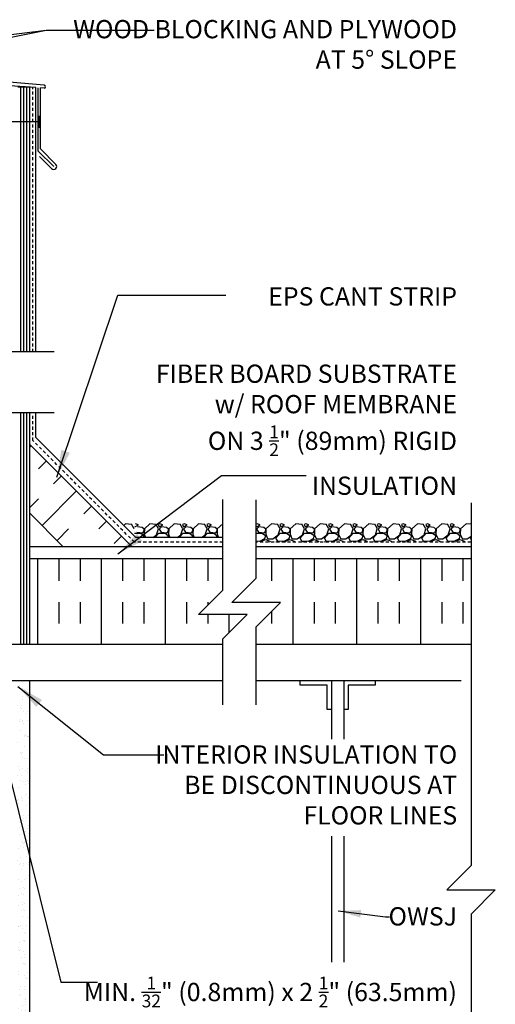
# Model space of a CAD drawing. Units: inches. Extents: x 179 to 295, y 227 to 304.
# Drawn here: x 275 to 295, y 262 to 303 of the extents above; entities that cross this region are included whole.
import ezdxf

# ---------------------------------------------------------------- set-up
doc = ezdxf.new("R2010")
doc.units = ezdxf.units.IN
doc.header["$LTSCALE"] = 0.5
doc.header["$MEASUREMENT"] = 0
doc.linetypes.add('DASHED2', pattern=[0.375, 0.25, -0.125])
for name, color, linetype in [('HATCH', 12, 'Continuous'), ('line25', 2, 'Continuous'), ('LINE50', 5, 'Continuous'), ('LINE9', 9, 'Continuous'), ('TEXT', 4, 'Continuous')]:
    doc.layers.add(name, color=color, linetype=linetype)
doc.styles.add('DIM', font='romans.shx', dxfattribs={"width": 0.7})
doc.styles.add('ROMANS', font='romans.shx', dxfattribs={"height": 1.125})
doc.dimstyles.new('ext_12', dxfattribs={"dimscale": 12, "dimtxt": 0.09375, "dimasz": 0.09375, "dimexe": 0.09375, "dimexo": 0.0625, "dimgap": 0.0625, "dimtad": 1, "dimdec": 1, "dimzin": 3, "dimdsep": 46, "dimlunit": 4, "dimtxsty": 'DIM', "dimcen": 0.09, "dimdle": 0.09375, "dimclrt": 4, "dimadec": 0, "dimazin": 0, "dimtfac": 1, "dimtdec": 1, "dimtmove": 2, "dimatfit": 3, "dimfxl": 0, "dimfrac": 2, "dimtolj": 1, "dimtzin": 0, "dimarcsym": 0})

msp = doc.modelspace()

# ---------------------------------------------------------------- hatches: boundary and pattern name
at = {"layer": 'HATCH'}
h = msp.add_hatch(dxfattribs=at)
h.set_pattern_fill('INSUL', color=256, scale=7, angle=45, style=0)
h.set_pattern_definition([(45, (168.1492, 122.214), (-1.856155, 1.856155), []), (45, (167.5305, 122.8327), (-1.856155, 1.856155), [0.875, -0.875]), (45, (166.9118, 123.4515), (-1.856155, 1.856155), [0.875, -0.875])])
h.paths.add_polyline_path([(276.701, 281.24), (279.529, 281.24), (275.452, 285.317), (275.452, 282.488)])
h = msp.add_hatch(dxfattribs=at)
h.set_pattern_fill('INSUL', color=256, scale=7, angle=90, style=0)
h.set_pattern_definition([(90, (168.1492, 122.214), (-2.625, 2e-16), []), (90, (167.2742, 122.214), (-2.625, 2e-16), [0.875, -0.875]), (90, (166.3992, 122.214), (-2.625, 2e-16), [0.875, -0.875])])
h.paths.add_polyline_path([(283.39, 279.334), (283.39, 280.615), (275.452, 280.615), (275.452, 277.115), (283.39, 277.115), (283.39, 277.334), (284.39, 278.334), (282.39, 278.334)])
h.paths.add_polyline_path([(284.755, 280.615), (284.755, 279.825), (283.755, 278.825), (285.755, 278.825), (284.755, 277.825), (284.755, 277.115), (293.592, 277.115), (293.592, 280.615)])
h = msp.add_hatch(dxfattribs=at)
h.set_pattern_fill('AR-SAND', color=256, scale=0.25, style=0)
h.set_pattern_definition([(37.5, (-113.94066, 24.64096), (-0.01574834, 0.48170594), [0, -0.38, 0, -0.425, 0, -0.40625]), (7.5, (-113.94066, 24.64096), (0.4424442, 0.7055365), [0, -0.205, 0, -0.3425, 0, -0.13125]), (327.5, (-114.24816, 24.64096), (0.77853547, 0.00141476), [0, -0.125, 0, -0.45, 0, -0.5875]), (317.5, (-114.24816, 24.64096), (0.75153165, 0.2194189), [0, -0.0625, 0, -0.295, 0, -0.3375])])
h.paths.add_polyline_path([(274.952, 258.058), (274.952, 257.771), (275.452, 257.771), (275.452, 271.557), (275.452, 275.615), (274.952, 275.615)])

# ---------------------------------------------------------------- linework, layer by layer
for p, q in [((276.043, 300.068), (253.077, 302.077)), ((275.702, 299.974), (274.395, 300.066)), ((275.077, 289.115), (275.077, 299.992)), ((275.202, 289.115), (275.202, 299.992)), ((275.327, 289.115), (275.327, 299.992)), ((275.702, 289.115), (275.702, 299.974)), ((275.796, 297.369), (275.796, 299.967)), ((276.034, 299.955), (275.89, 299.963)), ((275.89, 297.452), (275.89, 299.963)), ((275.796, 297.369), (276.433, 296.733)), ((275.89, 297.452), (276.521, 296.821)), ((275.846, 297.143), (276.344, 296.644)), ((275.077, 277.115), (275.077, 286.615)), ((275.202, 277.115), (275.202, 286.615)), ((275.327, 277.115), (275.327, 286.615)), ((275.702, 285.597), (275.702, 286.615)), ((279.809, 281.49), (275.702, 285.597)), ((279.389, 282.054), (279.314, 281.985)), ((279.629, 282.033), (279.389, 282.053)), ((279.741, 281.854), (279.631, 282.034)), ((279.769, 281.924), (279.919, 282.014)), ((279.919, 282.014), (279.799, 282.054)), ((280.07, 281.904), (279.87, 281.934)), ((280.389, 282.054), (280.159, 281.844)), ((280.629, 282.033), (280.389, 282.053)), ((280.741, 281.854), (280.631, 282.034)), ((280.799, 282.054), (280.729, 282.024)), ((280.729, 282.024), (280.769, 281.924)), ((280.769, 281.924), (280.919, 282.014)), ((280.869, 281.934), (280.769, 281.834)), ((280.919, 282.014), (280.799, 282.054)), ((281.07, 281.904), (280.87, 281.934)), ((281.389, 282.054), (281.159, 281.844)), ((281.629, 282.033), (281.389, 282.053)), ((281.741, 281.854), (281.631, 282.034)), ((281.799, 282.054), (281.729, 282.024)), ((281.729, 282.024), (281.769, 281.924)), ((281.769, 281.924), (281.919, 282.014)), ((281.869, 281.934), (281.769, 281.834)), ((281.919, 282.014), (281.799, 282.054)), ((282.07, 281.904), (281.87, 281.934)), ((282.389, 282.054), (282.159, 281.844)), ((282.629, 282.033), (282.389, 282.053)), ((282.741, 281.854), (282.631, 282.034)), ((282.799, 282.054), (282.729, 282.024)), ((282.729, 282.024), (282.769, 281.924)), ((282.769, 281.924), (282.919, 282.014)), ((282.869, 281.934), (282.769, 281.834)), ((282.919, 282.014), (282.799, 282.054)), ((283.07, 281.904), (282.87, 281.934)), ((283.389, 282.054), (283.159, 281.844)), ((283.39, 282.053), (283.389, 282.053)), ((284.799, 282.054), (284.755, 282.035)), ((284.755, 281.959), (284.769, 281.924)), ((284.769, 281.924), (284.919, 282.014)), ((284.869, 281.934), (284.769, 281.834)), ((284.919, 282.014), (284.799, 282.054)), ((285.07, 281.904), (284.87, 281.934)), ((285.389, 282.054), (285.159, 281.844)), ((285.629, 282.033), (285.389, 282.053)), ((285.741, 281.854), (285.631, 282.034)), ((285.799, 282.054), (285.729, 282.024)), ((285.729, 282.024), (285.769, 281.924)), ((285.769, 281.924), (285.919, 282.014)), ((285.869, 281.934), (285.769, 281.834)), ((285.919, 282.014), (285.799, 282.054)), ((286.07, 281.904), (285.87, 281.934)), ((286.389, 282.054), (286.159, 281.844)), ((286.629, 282.033), (286.389, 282.053)), ((286.741, 281.854), (286.631, 282.034)), ((286.799, 282.054), (286.729, 282.024)), ((286.729, 282.024), (286.769, 281.924)), ((286.769, 281.924), (286.919, 282.014)), ((286.869, 281.934), (286.769, 281.834)), ((286.919, 282.014), (286.799, 282.054)), ((287.07, 281.904), (286.87, 281.934)), ((287.389, 282.054), (287.159, 281.844)), ((287.629, 282.033), (287.389, 282.053)), ((287.741, 281.854), (287.631, 282.034)), ((287.799, 282.054), (287.729, 282.024)), ((287.729, 282.024), (287.769, 281.924)), ((287.769, 281.924), (287.919, 282.014)), ((287.869, 281.934), (287.769, 281.834)), ((287.919, 282.014), (287.799, 282.054)), ((288.07, 281.904), (287.87, 281.934)), ((288.389, 282.054), (288.159, 281.844)), ((288.629, 282.033), (288.389, 282.053)), ((288.741, 281.854), (288.631, 282.034)), ((288.799, 282.054), (288.729, 282.024)), ((288.729, 282.024), (288.769, 281.924)), ((288.769, 281.924), (288.919, 282.014)), ((288.869, 281.934), (288.769, 281.834)), ((288.919, 282.014), (288.799, 282.054)), ((289.07, 281.904), (288.87, 281.934)), ((289.389, 282.054), (289.159, 281.844)), ((289.629, 282.033), (289.389, 282.053)), ((289.741, 281.854), (289.631, 282.034)), ((289.799, 282.054), (289.729, 282.024)), ((289.729, 282.024), (289.769, 281.924)), ((289.769, 281.924), (289.919, 282.014)), ((289.869, 281.934), (289.769, 281.834)), ((289.919, 282.014), (289.799, 282.054)), ((290.07, 281.904), (289.87, 281.934)), ((290.389, 282.054), (290.159, 281.844)), ((290.629, 282.033), (290.389, 282.053)), ((290.741, 281.854), (290.631, 282.034)), ((290.799, 282.054), (290.729, 282.024)), ((290.729, 282.024), (290.769, 281.924)), ((290.769, 281.924), (290.919, 282.014)), ((290.869, 281.934), (290.769, 281.834)), ((290.919, 282.014), (290.799, 282.054)), ((291.07, 281.904), (290.87, 281.934)), ((291.389, 282.054), (291.159, 281.844)), ((291.629, 282.033), (291.389, 282.053)), ((291.741, 281.854), (291.631, 282.034)), ((291.799, 282.054), (291.729, 282.024)), ((291.729, 282.024), (291.769, 281.924)), ((291.769, 281.924), (291.919, 282.014)), ((291.869, 281.934), (291.769, 281.834)), ((291.919, 282.014), (291.799, 282.054)), ((292.07, 281.904), (291.87, 281.934)), ((292.389, 282.054), (292.159, 281.844)), ((292.629, 282.033), (292.389, 282.053)), ((292.741, 281.854), (292.631, 282.034)), ((292.799, 282.054), (292.729, 282.024)), ((292.729, 282.024), (292.769, 281.924)), ((292.769, 281.924), (292.919, 282.014)), ((292.869, 281.934), (292.769, 281.834)), ((292.919, 282.014), (292.799, 282.054)), ((293.07, 281.904), (292.87, 281.934)), ((293.389, 282.054), (293.159, 281.844)), ((293.592, 282.036), (293.389, 282.053)), ((279.749, 281.664), (280.009, 281.664)), ((279.849, 281.714), (280.099, 281.684)), ((280.009, 281.666), (280.139, 281.576)), ((280.151, 281.832), (280.071, 281.902)), ((280.099, 281.684), (280.149, 281.774)), ((280.139, 281.574), (280.115, 281.49)), ((280.148, 281.636), (280.209, 281.49)), ((280.159, 281.844), (280.149, 281.634)), ((280.149, 281.774), (280.149, 281.834)), ((280.511, 281.49), (280.659, 281.605)), ((280.593, 281.49), (280.749, 281.664)), ((280.659, 281.604), (280.739, 281.854)), ((280.749, 281.664), (281.009, 281.664)), ((280.769, 281.834), (280.849, 281.714)), ((280.849, 281.714), (281.099, 281.684)), ((281.009, 281.666), (281.139, 281.576)), ((281.151, 281.832), (281.071, 281.902)), ((281.099, 281.684), (281.149, 281.774)), ((281.139, 281.574), (281.115, 281.49)), ((281.148, 281.636), (281.209, 281.49)), ((281.159, 281.844), (281.149, 281.634)), ((281.149, 281.774), (281.149, 281.834)), ((281.511, 281.49), (281.659, 281.605)), ((281.593, 281.49), (281.749, 281.664)), ((281.659, 281.604), (281.739, 281.854)), ((281.749, 281.664), (282.009, 281.664)), ((281.769, 281.834), (281.849, 281.714)), ((281.849, 281.714), (282.099, 281.684)), ((282.009, 281.666), (282.139, 281.576)), ((282.151, 281.832), (282.071, 281.902)), ((282.099, 281.684), (282.149, 281.774)), ((282.139, 281.574), (282.115, 281.49)), ((282.148, 281.636), (282.209, 281.49)), ((282.159, 281.844), (282.149, 281.634)), ((282.149, 281.774), (282.149, 281.834)), ((282.511, 281.49), (282.659, 281.605)), ((282.593, 281.49), (282.749, 281.664)), ((282.659, 281.604), (282.739, 281.854)), ((282.749, 281.664), (283.009, 281.664)), ((282.769, 281.834), (282.849, 281.714)), ((282.849, 281.714), (283.099, 281.684)), ((283.009, 281.666), (283.139, 281.576)), ((283.151, 281.832), (283.071, 281.902)), ((283.099, 281.684), (283.149, 281.774)), ((283.139, 281.574), (283.115, 281.49)), ((283.148, 281.636), (283.209, 281.49)), ((283.159, 281.844), (283.149, 281.634)), ((283.149, 281.774), (283.149, 281.834)), ((284.755, 281.664), (285.009, 281.664)), ((284.769, 281.834), (284.849, 281.714)), ((284.849, 281.714), (285.099, 281.684)), ((285.009, 281.666), (285.139, 281.576)), ((285.151, 281.832), (285.071, 281.902)), ((285.099, 281.684), (285.149, 281.774)), ((285.139, 281.574), (285.099, 281.434)), ((285.148, 281.636), (285.228, 281.446)), ((285.159, 281.844), (285.149, 281.634)), ((285.149, 281.774), (285.149, 281.834)), ((285.439, 281.435), (285.659, 281.605)), ((285.569, 281.464), (285.749, 281.664)), ((285.659, 281.604), (285.739, 281.854)), ((285.749, 281.664), (286.009, 281.664)), ((285.769, 281.834), (285.849, 281.714)), ((285.849, 281.714), (286.099, 281.684)), ((286.009, 281.666), (286.139, 281.576)), ((286.151, 281.832), (286.071, 281.902)), ((286.099, 281.684), (286.149, 281.774)), ((286.139, 281.574), (286.099, 281.434)), ((286.148, 281.636), (286.228, 281.446)), ((286.159, 281.844), (286.149, 281.634)), ((286.149, 281.774), (286.149, 281.834)), ((286.439, 281.435), (286.659, 281.605)), ((286.569, 281.464), (286.749, 281.664)), ((286.659, 281.604), (286.739, 281.854)), ((286.749, 281.664), (287.009, 281.664)), ((286.769, 281.834), (286.849, 281.714)), ((286.849, 281.714), (287.099, 281.684)), ((287.009, 281.666), (287.139, 281.576)), ((287.151, 281.832), (287.071, 281.902)), ((287.099, 281.684), (287.149, 281.774)), ((287.139, 281.574), (287.099, 281.434)), ((287.148, 281.636), (287.228, 281.446)), ((287.159, 281.844), (287.149, 281.634)), ((287.149, 281.774), (287.149, 281.834)), ((287.439, 281.435), (287.659, 281.605)), ((287.569, 281.464), (287.749, 281.664)), ((287.659, 281.604), (287.739, 281.854)), ((287.749, 281.664), (288.009, 281.664)), ((287.769, 281.834), (287.849, 281.714)), ((287.849, 281.714), (288.099, 281.684)), ((288.009, 281.666), (288.139, 281.576)), ((288.151, 281.832), (288.071, 281.902)), ((288.099, 281.684), (288.149, 281.774)), ((288.139, 281.574), (288.099, 281.434)), ((288.148, 281.636), (288.228, 281.446)), ((288.159, 281.844), (288.149, 281.634)), ((288.149, 281.774), (288.149, 281.834)), ((288.439, 281.435), (288.659, 281.605)), ((288.569, 281.464), (288.749, 281.664)), ((288.659, 281.604), (288.739, 281.854)), ((288.749, 281.664), (289.009, 281.664)), ((288.769, 281.834), (288.849, 281.714)), ((288.849, 281.714), (289.099, 281.684)), ((289.009, 281.666), (289.139, 281.576)), ((289.151, 281.832), (289.071, 281.902)), ((289.099, 281.684), (289.149, 281.774)), ((289.139, 281.574), (289.099, 281.434)), ((289.148, 281.636), (289.228, 281.446)), ((289.159, 281.844), (289.149, 281.634)), ((289.149, 281.774), (289.149, 281.834)), ((289.439, 281.435), (289.659, 281.605)), ((289.569, 281.464), (289.749, 281.664)), ((289.659, 281.604), (289.739, 281.854)), ((289.749, 281.664), (290.009, 281.664)), ((289.769, 281.834), (289.849, 281.714)), ((289.849, 281.714), (290.099, 281.684)), ((290.009, 281.666), (290.139, 281.576)), ((290.151, 281.832), (290.071, 281.902)), ((290.099, 281.684), (290.149, 281.774)), ((290.139, 281.574), (290.099, 281.434)), ((290.148, 281.636), (290.228, 281.446)), ((290.159, 281.844), (290.149, 281.634)), ((290.149, 281.774), (290.149, 281.834)), ((290.439, 281.435), (290.659, 281.605)), ((290.569, 281.464), (290.749, 281.664)), ((290.659, 281.604), (290.739, 281.854)), ((290.749, 281.664), (291.009, 281.664)), ((290.769, 281.834), (290.849, 281.714)), ((290.849, 281.714), (291.099, 281.684)), ((291.009, 281.666), (291.139, 281.576)), ((291.151, 281.832), (291.071, 281.902)), ((291.099, 281.684), (291.149, 281.774)), ((291.139, 281.574), (291.099, 281.434)), ((291.148, 281.636), (291.228, 281.446)), ((291.159, 281.844), (291.149, 281.634)), ((291.149, 281.774), (291.149, 281.834)), ((291.439, 281.435), (291.659, 281.605)), ((291.569, 281.464), (291.749, 281.664)), ((291.659, 281.604), (291.739, 281.854)), ((291.749, 281.664), (292.009, 281.664)), ((291.769, 281.834), (291.849, 281.714)), ((291.849, 281.714), (292.099, 281.684)), ((292.009, 281.666), (292.139, 281.576)), ((292.151, 281.832), (292.071, 281.902)), ((292.099, 281.684), (292.149, 281.774)), ((292.139, 281.574), (292.099, 281.434)), ((292.148, 281.636), (292.228, 281.446)), ((292.159, 281.844), (292.149, 281.634)), ((292.149, 281.774), (292.149, 281.834)), ((292.439, 281.435), (292.659, 281.605)), ((292.569, 281.464), (292.749, 281.664)), ((292.659, 281.604), (292.739, 281.854)), ((292.749, 281.664), (293.009, 281.664)), ((292.769, 281.834), (292.849, 281.714)), ((292.849, 281.714), (293.099, 281.684)), ((293.009, 281.666), (293.139, 281.576)), ((293.151, 281.832), (293.071, 281.902)), ((293.099, 281.684), (293.149, 281.774)), ((293.139, 281.574), (293.099, 281.434)), ((293.148, 281.636), (293.228, 281.446)), ((293.159, 281.844), (293.149, 281.634)), ((293.149, 281.774), (293.149, 281.834)), ((293.439, 281.435), (293.592, 281.553)), ((283.39, 281.49), (279.809, 281.49)), ((284.889, 281.326), (284.755, 281.336)), ((285.1, 281.433), (284.89, 281.323)), ((284.967, 281.302), (284.989, 281.354)), ((284.989, 281.354), (285.149, 281.404)), ((285.149, 281.404), (285.309, 281.344)), ((285.229, 281.444), (285.439, 281.434)), ((285.309, 281.344), (285.328, 281.302)), ((285.66, 281.313), (285.559, 281.302)), ((285.641, 281.344), (285.571, 281.464)), ((285.889, 281.326), (285.639, 281.346)), ((285.707, 281.302), (285.659, 281.314)), ((286.1, 281.433), (285.89, 281.323)), ((285.967, 281.302), (285.989, 281.354)), ((285.989, 281.354), (286.149, 281.404)), ((286.149, 281.404), (286.309, 281.344)), ((286.229, 281.444), (286.439, 281.434)), ((286.309, 281.344), (286.328, 281.302)), ((286.66, 281.313), (286.559, 281.302)), ((286.641, 281.344), (286.571, 281.464)), ((286.889, 281.326), (286.639, 281.346)), ((286.707, 281.302), (286.659, 281.314)), ((287.1, 281.433), (286.89, 281.323)), ((286.967, 281.302), (286.989, 281.354)), ((286.989, 281.354), (287.149, 281.404)), ((287.149, 281.404), (287.309, 281.344)), ((287.229, 281.444), (287.439, 281.434)), ((287.309, 281.344), (287.328, 281.302)), ((287.66, 281.313), (287.559, 281.302)), ((287.641, 281.344), (287.571, 281.464)), ((287.889, 281.326), (287.639, 281.346)), ((287.707, 281.302), (287.659, 281.314)), ((288.1, 281.433), (287.89, 281.323)), ((287.967, 281.302), (287.989, 281.354)), ((287.989, 281.354), (288.149, 281.404)), ((288.149, 281.404), (288.309, 281.344)), ((288.229, 281.444), (288.439, 281.434)), ((288.309, 281.344), (288.328, 281.302)), ((288.66, 281.313), (288.559, 281.302)), ((288.641, 281.344), (288.571, 281.464)), ((288.889, 281.326), (288.639, 281.346)), ((288.707, 281.302), (288.659, 281.314)), ((289.1, 281.433), (288.89, 281.323)), ((288.967, 281.302), (288.989, 281.354)), ((288.989, 281.354), (289.149, 281.404)), ((289.149, 281.404), (289.309, 281.344)), ((289.229, 281.444), (289.439, 281.434)), ((289.309, 281.344), (289.328, 281.302)), ((289.66, 281.313), (289.559, 281.302)), ((289.641, 281.344), (289.571, 281.464)), ((289.889, 281.326), (289.639, 281.346)), ((289.707, 281.302), (289.659, 281.314)), ((290.1, 281.433), (289.89, 281.323)), ((289.967, 281.302), (289.989, 281.354)), ((289.989, 281.354), (290.149, 281.404)), ((290.149, 281.404), (290.309, 281.344)), ((290.229, 281.444), (290.439, 281.434)), ((290.309, 281.344), (290.328, 281.302)), ((290.66, 281.313), (290.559, 281.302)), ((290.641, 281.344), (290.571, 281.464)), ((290.889, 281.326), (290.639, 281.346)), ((290.707, 281.302), (290.659, 281.314)), ((291.1, 281.433), (290.89, 281.323)), ((290.967, 281.302), (290.989, 281.354)), ((290.989, 281.354), (291.149, 281.404)), ((291.149, 281.404), (291.309, 281.344)), ((291.229, 281.444), (291.439, 281.434)), ((291.309, 281.344), (291.328, 281.302)), ((291.66, 281.313), (291.559, 281.302)), ((291.641, 281.344), (291.571, 281.464)), ((291.889, 281.326), (291.639, 281.346)), ((291.707, 281.302), (291.659, 281.314)), ((292.1, 281.433), (291.89, 281.323)), ((291.967, 281.302), (291.989, 281.354)), ((291.989, 281.354), (292.149, 281.404)), ((292.149, 281.404), (292.309, 281.344)), ((292.229, 281.444), (292.439, 281.434)), ((292.309, 281.344), (292.328, 281.302)), ((292.66, 281.313), (292.559, 281.302)), ((292.641, 281.344), (292.571, 281.464)), ((292.889, 281.326), (292.639, 281.346)), ((292.707, 281.302), (292.659, 281.314)), ((293.1, 281.433), (292.89, 281.323)), ((292.967, 281.302), (292.989, 281.354)), ((292.989, 281.354), (293.149, 281.404)), ((293.149, 281.404), (293.309, 281.344)), ((293.229, 281.444), (293.439, 281.434)), ((293.309, 281.344), (293.328, 281.302)), ((293.592, 281.306), (293.559, 281.302)), ((293.569, 281.464), (293.592, 281.49)), ((293.592, 281.427), (293.571, 281.464))]:
    msp.add_line(p, q, dxfattribs=at)
for centre, radius, start, end in [((276.039, 300.011), 0.0567, 265, 85), ((276.433, 296.733), 0.125, 225, 45)]:
    msp.add_arc(centre, radius, start, end, dxfattribs=at)
at = {"layer": 'line25'}
for p, q in [((275.452, 299.992), (274.952, 299.992)), ((275.452, 289.115), (275.452, 299.992)), ((275.452, 277.115), (275.452, 286.615)), ((279.654, 281.115), (275.452, 285.317)), ((276.826, 281.115), (275.452, 282.488))]:
    msp.add_line(p, q, dxfattribs=at)
at = {"layer": 'line25', "color": 192}
for p, q in [((274.515, 275.615), (283.39, 275.615)), ((284.755, 275.615), (293.193, 275.615))]:
    msp.add_line(p, q, dxfattribs=at)
at = {"layer": 'line25'}
for points in [[(283.39, 280.615), (275.452, 280.615)], [(293.592, 280.615), (284.755, 280.615)]]:
    msp.add_lwpolyline(points, dxfattribs=at)
at = {"layer": 'LINE50', "color": 9, "linetype": 'DASHED2'}
for p, q in [((275.577, 289.115), (275.577, 299.983)), ((275.577, 285.472), (275.577, 286.615)), ((279.747, 281.302), (275.577, 285.472)), ((283.39, 281.302), (279.747, 281.302)), ((293.592, 281.302), (284.755, 281.302))]:
    msp.add_line(p, q, dxfattribs=at)
at = {"layer": 'LINE50', "color": 9}
msp.add_line((275.452, 257.771), (275.452, 275.615), dxfattribs=at)
at = {"layer": 'LINE9'}
for p, q in [((275.83, 298.57), (273.985, 298.57)), ((275.83, 298.57), (275.83, 298.82)), ((275.83, 298.57), (275.83, 298.32)), ((276.452, 289.115), (265.341, 289.115)), ((276.452, 286.615), (265.341, 286.615)), ((270.346, 277.115), (283.39, 277.115)), ((284.755, 277.115), (293.592, 277.115)), ((287.859, 275.615), (287.859, 273.213)), ((288.359, 275.615), (288.359, 273.213)), ((287.859, 269.229), (287.859, 264.043)), ((288.359, 269.229), (288.359, 264.043))]:
    msp.add_line(p, q, dxfattribs=at)
for points in [[(283.39, 274.615), (283.39, 277.334), (284.39, 278.334), (282.39, 278.334), (283.39, 279.334), (283.389, 283.053)], [(284.755, 274.615), (284.755, 277.825), (285.755, 278.825), (283.755, 278.825), (284.755, 279.825), (284.755, 283.035)], [(293.592, 282.91), (293.592, 268.019), (292.592, 267.019), (293.592, 267.019), (294.592, 267.019), (293.592, 266.019), (293.592, 252.575)], [(283.39, 281.115), (275.452, 281.115)], [(293.592, 281.115), (284.755, 281.115)], [(287.859, 274.428), (287.671, 274.428), (287.671, 275.428), (286.569, 275.428), (286.569, 275.615), (289.648, 275.615), (289.648, 275.428), (288.546, 275.428), (288.546, 274.428), (288.359, 274.428)]]:
    msp.add_lwpolyline(points, dxfattribs=at)

# ---------------------------------------------------------------- texts
at = {"layer": 'TEXT', "char_height": 0.75, "style": 'ROMANS'}
for s, insert, width, attachment_point in [('\\A1;WOOD BLOCKING AND PLYWOOD \\PAT 5%%D SLOPE', (293.017, 302.75), 17.3954, 3), ('\\A1;EPS CANT STRIP', (293.017, 291.772), 9.59335, 3), ('\\A1;FIBER BOARD SUBSTRATE\\Pw/ ROOF MEMBRANE \\PON 3 {\\H0.7x;\\S1/2;}" (89mm) RIGID \\PINSULATION', (293.017, 288.596), 26.1134, 3), ('\\A1;INTERIOR INSULATION TO BE DISCONTINUOUS AT FLOOR LINES', (293.025, 271.329), 13.00001, 6), ('\\A1;OWSJ', (293.015, 265.929), 12.22718, 6), ('\\A1;MIN. {\\H0.7x;\\S1/32;}" (0.8mm) x 2 {\\H0.7x;\\S1/2;}" (63.5mm) GALVANIZED STEEL CHANNEL CAP TO PROVIDE THERMAL BARRIER PROTECTION  ', (293.014, 260.776), 16.71576, 6)]:
    msp.add_mtext(s, dxfattribs=dict(at, insert=insert, width=width, attachment_point=attachment_point))

# ---------------------------------------------------------------- leaders
at = {"layer": 'TEXT'}
for points, override in [([(260.215, 299.17), (276.122, 302.339)], {"dimgap": 0.0625, "dimtad": 0}), ([(264.565, 300.903), (276.122, 302.339), (280.565, 302.339)], {"dimgap": 0.0625, "dimtad": 0}), ([(276.561, 283.969), (279.074, 291.448), (283.51, 291.448)], {"dimgap": 0.0625, "dimtad": 0}), ([(279.066, 280.823), (283.336, 284.035), (286.818, 284.035)], {"dimgap": 0.0625, "dimtad": 0}), ([(273.64, 275.615), (276.721, 263.224), (278.237, 263.224)], {"dimgap": 0.0625, "dimtad": 0}), ([(274.952, 275.378), (278.473, 272.571), (280.966, 272.571)], {"dimgap": 0.0625, "dimtad": 0}), ([(288.126, 266.151), (290.07, 265.906), (290.238, 265.906)], {"dimasz": 0.078125, "dimgap": 0.0625, "dimtad": 0})]:
    msp.add_leader(points, dimstyle='ext_12', override=override, dxfattribs=at)

doc.saveas('drawing.dxf')
